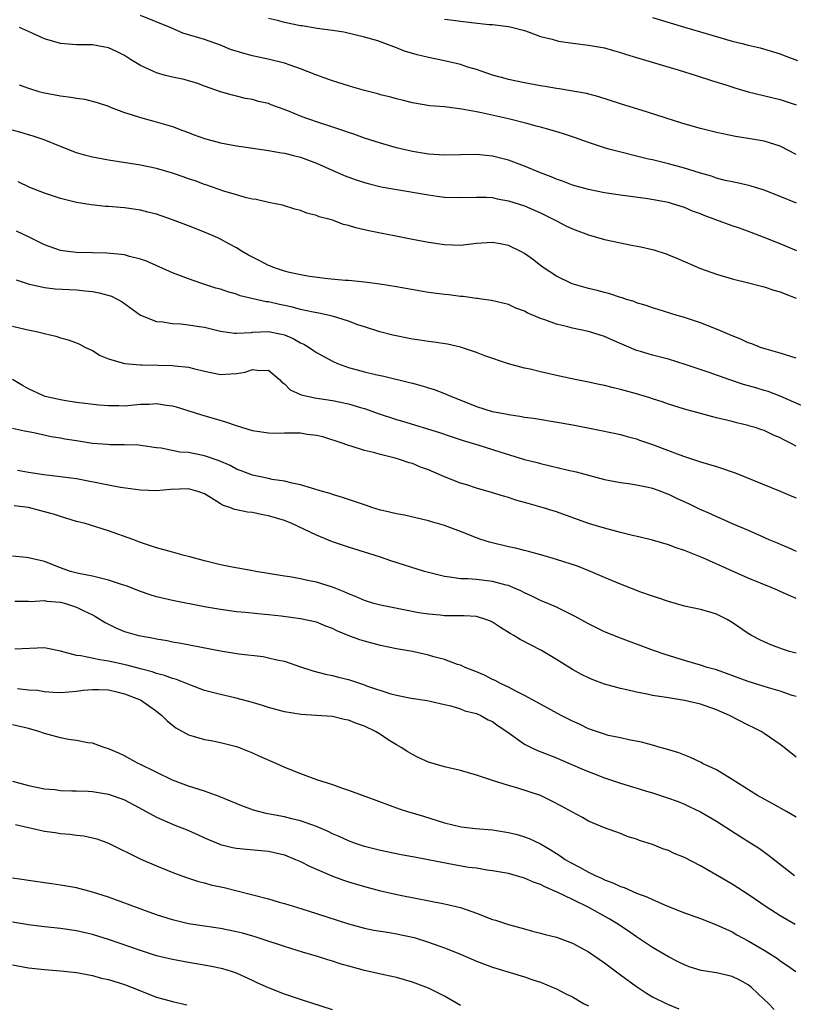
# Model space of a CAD drawing. Units: inches. Extents: x 2547014 to 2550000, y 1510065 to 1512000.
# Drawn here: x 2547112 to 2547209, y 1511659 to 1511782 of the extents above; entities that cross this region are included whole.
import ezdxf

# ---------------------------------------------------------------- set-up
doc = ezdxf.new("R2010")
doc.units = ezdxf.units.IN
doc.header["$MEASUREMENT"] = 0
doc.layers.add('LD25471509_2ft', color=103, linetype='Continuous')

msp = doc.modelspace()

# ---------------------------------------------------------------- linework, layer by layer
at = {"layer": 'LD25471509_2ft'}
for points, elevation in [([(2547209.02, 1511759.02), (2547207, 1511759.87), (2547205, 1511760.67), (2547203.21, 1511761.21), (2547201.59, 1511761.59), (2547201, 1511761.69), (2547200.11, 1511761.89), (2547199, 1511762.18), (2547198.4, 1511762.4), (2547197, 1511762.78), (2547195, 1511763.4), (2547193, 1511763.95), (2547191, 1511764.44), (2547190.53, 1511764.53), (2547185.73, 1511765.73), (2547185, 1511765.95), (2547183, 1511766.61), (2547181.26, 1511767.26), (2547179.76, 1511767.76), (2547178.21, 1511768.21), (2547177, 1511768.53), (2547176.64, 1511768.64), (2547175.31, 1511769), (2547173, 1511769.58), (2547169.66, 1511770.34), (2547169, 1511770.45), (2547167.19, 1511770.81), (2547165, 1511771.07), (2547163.2, 1511771.2), (2547161, 1511771.58), (2547159.89, 1511771.89), (2547159, 1511772.09), (2547158.3, 1511772.3), (2547157, 1511772.6), (2547156.69, 1511772.69), (2547155, 1511773.11), (2547153.56, 1511773.56), (2547153, 1511773.71), (2547151, 1511774.33), (2547148.93, 1511775.07), (2547147, 1511775.85), (2547145.72, 1511776.28), (2547145, 1511776.56), (2547143.12, 1511777), (2547141.37, 1511777.37), (2547141, 1511777.44), (2547139.79, 1511777.79), (2547138.27, 1511778.27), (2547137, 1511778.79), (2547135, 1511779.48), (2547134.3, 1511779.7), (2547133, 1511780.08), (2547132.3, 1511780.3), (2547131, 1511780.86), (2547130.72, 1511781), (2547127, 1511782.52)], 10106), ([(2547209, 1511765.11), (2547207, 1511766.16), (2547205, 1511766.8), (2547203, 1511767.14), (2547201.38, 1511767.38), (2547199, 1511767.87), (2547197, 1511768.37), (2547194.82, 1511769), (2547190.41, 1511770.41), (2547187, 1511771.46), (2547184.32, 1511772.32), (2547182.75, 1511772.75), (2547181.06, 1511773.06), (2547179.34, 1511773.34), (2547179, 1511773.37), (2547177.62, 1511773.62), (2547177, 1511773.7), (2547175, 1511774.08), (2547173, 1511774.52), (2547172.62, 1511774.62), (2547171, 1511775.05), (2547169, 1511775.73), (2547167.95, 1511776.05), (2547167, 1511776.36), (2547165, 1511776.83), (2547163, 1511777.24), (2547161.59, 1511777.59), (2547160.03, 1511778.03), (2547159, 1511778.47), (2547157.55, 1511779), (2547157, 1511779.22), (2547156.67, 1511779.33), (2547155, 1511779.81), (2547152.41, 1511780.41), (2547151, 1511780.64), (2547149.11, 1511780.89), (2547147.2, 1511781.2), (2547147, 1511781.22), (2547145, 1511781.64), (2547144.13, 1511781.87), (2547143, 1511782.11)], 10104), ([(2547165, 1511782.05), (2547166.1, 1511781.9), (2547167, 1511781.8), (2547168.38, 1511781.62), (2547170.61, 1511781.39), (2547171, 1511781.38), (2547173, 1511781.13), (2547173.57, 1511781), (2547175, 1511780.61), (2547175.58, 1511780.42), (2547177, 1511779.89), (2547178.46, 1511779.54), (2547179.28, 1511779.28), (2547181.04, 1511779.04), (2547183, 1511778.8), (2547185, 1511778.46), (2547186.14, 1511778.14), (2547187, 1511777.89), (2547187.66, 1511777.66), (2547189, 1511777.23), (2547194.35, 1511775.65), (2547196.48, 1511775), (2547198.38, 1511774.38), (2547200.17, 1511773.83), (2547201.42, 1511773.42), (2547202.97, 1511772.97), (2547207, 1511771.99), (2547209, 1511771.33)], 10102), ([(2547191, 1511782.23), (2547195, 1511781.03), (2547197, 1511780.47), (2547201, 1511779.3), (2547202.24, 1511779), (2547203, 1511778.79), (2547204.46, 1511778.46), (2547207, 1511777.7), (2547207.48, 1511777.48), (2547209.13, 1511776.87)], 10100), ([(2547209.07, 1511753.07), (2547207, 1511753.96), (2547205, 1511754.75), (2547203.37, 1511755.37), (2547201.9, 1511755.9), (2547201, 1511756.2), (2547198.95, 1511756.95), (2547197.49, 1511757.49), (2547197, 1511757.69), (2547196.04, 1511758.04), (2547195, 1511758.49), (2547194.61, 1511758.61), (2547193.41, 1511759), (2547193, 1511759.12), (2547190.42, 1511759.58), (2547187, 1511760.05), (2547185, 1511760.35), (2547183, 1511760.73), (2547181, 1511761.28), (2547179.77, 1511761.77), (2547179, 1511762.02), (2547178.33, 1511762.33), (2547177, 1511762.82), (2547175, 1511763.67), (2547173, 1511764.42), (2547171, 1511764.92), (2547169, 1511765.13), (2547167, 1511765.1), (2547165, 1511765.06), (2547163, 1511765.16), (2547161, 1511765.48), (2547159, 1511765.97), (2547157, 1511766.52), (2547155, 1511767.16), (2547153.66, 1511767.66), (2547153, 1511767.87), (2547152.18, 1511768.18), (2547150.68, 1511768.68), (2547149.65, 1511769), (2547147.66, 1511769.66), (2547147, 1511769.92), (2547145.43, 1511770.57), (2547143.34, 1511771.34), (2547143, 1511771.49), (2547141.76, 1511771.76), (2547141, 1511772.01), (2547140.14, 1511772.14), (2547139, 1511772.43), (2547138.53, 1511772.53), (2547137, 1511772.97), (2547135, 1511773.67), (2547134.05, 1511774.05), (2547133, 1511774.32), (2547132.48, 1511774.48), (2547131, 1511774.78), (2547130.13, 1511775), (2547129, 1511775.32), (2547127, 1511776.26), (2547125.76, 1511777), (2547125, 1511777.48), (2547124.01, 1511778.01), (2547123, 1511778.45), (2547122.56, 1511778.56), (2547121, 1511778.83), (2547119, 1511778.85), (2547117, 1511779.02), (2547115, 1511779.59), (2547113, 1511780.51), (2547111.87, 1511781)], 10108), ([(2547111.83, 1511773.83), (2547113, 1511773.41), (2547114.31, 1511773), (2547115, 1511772.82), (2547117, 1511772.45), (2547118.3, 1511772.3), (2547119, 1511772.15), (2547120.03, 1511772.03), (2547121.61, 1511771.61), (2547123, 1511771.15), (2547123.36, 1511771), (2547125, 1511770.39), (2547125.86, 1511770.14), (2547127, 1511769.74), (2547128.69, 1511769.31), (2547131, 1511768.64), (2547132.17, 1511768.17), (2547133, 1511767.87), (2547133.61, 1511767.61), (2547135, 1511767.13), (2547137, 1511766.6), (2547139, 1511766.21), (2547139.93, 1511766.07), (2547143, 1511765.62), (2547144.65, 1511765.35), (2547145, 1511765.28), (2547146.13, 1511765), (2547147, 1511764.77), (2547149, 1511764.02), (2547152.49, 1511762.49), (2547153.96, 1511761.96), (2547155, 1511761.62), (2547155.48, 1511761.49), (2547157.1, 1511761.1), (2547158.8, 1511760.8), (2547163, 1511760.07), (2547164.09, 1511759.91), (2547165, 1511759.79), (2547167, 1511759.73), (2547169, 1511759.81), (2547170.23, 1511759.77), (2547171, 1511759.73), (2547171.59, 1511759.59), (2547173, 1511759.34), (2547175, 1511758.69), (2547177, 1511757.82), (2547178.69, 1511757), (2547179, 1511756.82), (2547180.2, 1511756.2), (2547181, 1511755.82), (2547183, 1511755.08), (2547185, 1511754.51), (2547187, 1511754.07), (2547188.17, 1511753.83), (2547189.57, 1511753.57), (2547191.19, 1511753.19), (2547192.71, 1511752.71), (2547193, 1511752.6), (2547194.13, 1511752.13), (2547197, 1511750.86), (2547199, 1511750.17), (2547201, 1511749.59), (2547202.86, 1511749.14), (2547204.66, 1511748.66), (2547205, 1511748.59), (2547206.17, 1511748.17), (2547207, 1511747.97), (2547207.67, 1511747.67), (2547209, 1511747.17)], 10110), ([(2547209, 1511739.67), (2547207, 1511740.29), (2547205.23, 1511740.77), (2547204.53, 1511741), (2547203.45, 1511741.45), (2547203, 1511741.59), (2547202.05, 1511742.05), (2547201, 1511742.46), (2547199.22, 1511743.22), (2547197, 1511744.07), (2547195, 1511744.74), (2547194.1, 1511745), (2547191.73, 1511745.73), (2547191, 1511745.96), (2547190.24, 1511746.24), (2547189, 1511746.6), (2547188.73, 1511746.73), (2547187.78, 1511747), (2547187.21, 1511747.21), (2547187, 1511747.26), (2547185.7, 1511747.7), (2547185, 1511747.87), (2547184.12, 1511748.12), (2547183, 1511748.38), (2547180.97, 1511748.97), (2547179, 1511749.91), (2547177.36, 1511751), (2547177, 1511751.25), (2547176.02, 1511752.02), (2547175, 1511752.76), (2547174.57, 1511753), (2547173, 1511753.76), (2547171.96, 1511753.96), (2547171, 1511754.12), (2547169, 1511753.98), (2547167, 1511753.76), (2547165, 1511753.81), (2547163, 1511754.11), (2547161, 1511754.49), (2547155.56, 1511755.56), (2547155, 1511755.71), (2547153.94, 1511755.94), (2547153, 1511756.26), (2547152.39, 1511756.39), (2547151, 1511756.91), (2547150.71, 1511757), (2547149.35, 1511757.35), (2547149, 1511757.5), (2547147.8, 1511757.8), (2547147, 1511758.11), (2547146.3, 1511758.3), (2547144.78, 1511758.78), (2547143, 1511759.13), (2547141.48, 1511759.48), (2547141, 1511759.54), (2547140.28, 1511759.72), (2547139, 1511760.09), (2547137.44, 1511760.56), (2547135.3, 1511761.3), (2547135, 1511761.38), (2547133.83, 1511761.83), (2547133, 1511762.09), (2547132.34, 1511762.34), (2547131, 1511762.78), (2547129, 1511763.36), (2547127, 1511763.77), (2547123, 1511764.4), (2547121, 1511764.78), (2547120.17, 1511765), (2547119, 1511765.35), (2547117, 1511766.12), (2547114.95, 1511766.95), (2547113.46, 1511767.46), (2547113, 1511767.57), (2547111.93, 1511767.93), (2547108.76, 1511768.76)], 10112), ([(2547209.72, 1511733.72), (2547207, 1511734.93), (2547205.49, 1511735.49), (2547205, 1511735.62), (2547203.95, 1511735.95), (2547202.39, 1511736.39), (2547200.55, 1511737), (2547198.11, 1511737.89), (2547195.11, 1511738.89), (2547193, 1511739.52), (2547191, 1511740.03), (2547189.5, 1511740.5), (2547189, 1511740.64), (2547185.94, 1511741.94), (2547185, 1511742.38), (2547183, 1511743.01), (2547181, 1511743.42), (2547180.43, 1511743.57), (2547179, 1511743.91), (2547177.55, 1511744.45), (2547177, 1511744.62), (2547175.33, 1511745.33), (2547175, 1511745.53), (2547173.92, 1511745.92), (2547173, 1511746.37), (2547170.88, 1511746.88), (2547169.94, 1511747), (2547169.12, 1511747.12), (2547169, 1511747.12), (2547167.36, 1511747.36), (2547167, 1511747.36), (2547165.57, 1511747.57), (2547165, 1511747.61), (2547163, 1511747.89), (2547162.04, 1511748.04), (2547159, 1511748.57), (2547156.91, 1511748.91), (2547155, 1511749.17), (2547153, 1511749.37), (2547152.61, 1511749.39), (2547150.43, 1511749.57), (2547148.14, 1511749.86), (2547147, 1511750.07), (2547145.62, 1511750.38), (2547145, 1511750.54), (2547143.63, 1511751), (2547143.19, 1511751.19), (2547143, 1511751.26), (2547141.85, 1511751.86), (2547141, 1511752.27), (2547140.52, 1511752.52), (2547139.7, 1511753), (2547139, 1511753.45), (2547138.04, 1511753.96), (2547137, 1511754.54), (2547136.69, 1511754.69), (2547135, 1511755.41), (2547133, 1511756.19), (2547131, 1511756.96), (2547129, 1511757.65), (2547127.93, 1511757.93), (2547127, 1511758.15), (2547125, 1511758.44), (2547124.48, 1511758.48), (2547123, 1511758.62), (2547122.63, 1511758.63), (2547120.83, 1511758.83), (2547119, 1511759.13), (2547117, 1511759.61), (2547115, 1511760.27), (2547113.19, 1511761), (2547111.7, 1511761.7)], 10114), ([(2547209, 1511728.66), (2547208.36, 1511729), (2547207.44, 1511729.44), (2547207, 1511729.7), (2547206.06, 1511730.06), (2547205, 1511730.61), (2547204.69, 1511730.69), (2547203.84, 1511731), (2547203.18, 1511731.18), (2547203, 1511731.25), (2547201.56, 1511731.56), (2547201, 1511731.73), (2547199, 1511732.21), (2547198.39, 1511732.39), (2547197, 1511732.74), (2547195, 1511733.3), (2547193, 1511733.93), (2547192.22, 1511734.22), (2547191, 1511734.59), (2547190.7, 1511734.7), (2547189, 1511735.21), (2547187, 1511735.76), (2547185.99, 1511735.99), (2547185, 1511736.24), (2547184.36, 1511736.36), (2547183, 1511736.67), (2547181.33, 1511737), (2547179.4, 1511737.4), (2547178.32, 1511737.68), (2547177, 1511737.95), (2547175.73, 1511738.27), (2547175, 1511738.41), (2547173, 1511738.95), (2547170.06, 1511739.94), (2547169, 1511740.35), (2547167, 1511741.02), (2547165.4, 1511741.4), (2547163.67, 1511741.67), (2547163, 1511741.75), (2547161.92, 1511741.92), (2547161, 1511742.03), (2547158.54, 1511742.54), (2547156.95, 1511742.95), (2547155, 1511743.56), (2547154.16, 1511743.84), (2547153, 1511744.28), (2547151, 1511744.91), (2547149.29, 1511745.29), (2547148.59, 1511745.41), (2547147, 1511745.75), (2547146.02, 1511746.02), (2547145, 1511746.25), (2547144.37, 1511746.37), (2547143, 1511746.69), (2547142.71, 1511746.71), (2547141.08, 1511747.08), (2547139.47, 1511747.47), (2547139, 1511747.65), (2547137.94, 1511747.94), (2547137, 1511748.28), (2547136.44, 1511748.43), (2547134.66, 1511749), (2547133, 1511749.58), (2547131, 1511750.35), (2547127.77, 1511751.77), (2547127, 1511752.04), (2547125.63, 1511752.37), (2547125, 1511752.57), (2547124.64, 1511752.64), (2547122.8, 1511752.8), (2547121, 1511752.82), (2547119, 1511752.87), (2547117.92, 1511753), (2547117, 1511753.14), (2547115, 1511753.84), (2547113, 1511754.82), (2547111.52, 1511755.52)], 10116), ([(2547111.47, 1511749.47), (2547112.95, 1511748.95), (2547115, 1511748.48), (2547116.33, 1511748.33), (2547119, 1511748.19), (2547120.1, 1511748.1), (2547121, 1511748), (2547121.85, 1511747.85), (2547123.4, 1511747.4), (2547124.18, 1511747), (2547124.7, 1511746.7), (2547127.02, 1511745.02), (2547129, 1511744.25), (2547129.8, 1511744.2), (2547131, 1511743.99), (2547132.05, 1511743.95), (2547133, 1511743.84), (2547134.36, 1511743.64), (2547135, 1511743.53), (2547137, 1511743.05), (2547138.77, 1511742.77), (2547139, 1511742.77), (2547140.88, 1511742.88), (2547141, 1511742.9), (2547143, 1511742.99), (2547144.65, 1511742.65), (2547145, 1511742.56), (2547146.11, 1511742.12), (2547147, 1511741.58), (2547147.42, 1511741.42), (2547148.09, 1511741), (2547148.63, 1511740.63), (2547149, 1511740.36), (2547151, 1511739.29), (2547151.65, 1511739), (2547153, 1511738.51), (2547155, 1511737.95), (2547156.37, 1511737.63), (2547157.42, 1511737.41), (2547160.64, 1511736.64), (2547161, 1511736.53), (2547162.21, 1511736.21), (2547163, 1511735.96), (2547163.73, 1511735.73), (2547165, 1511735.26), (2547165.58, 1511735), (2547169, 1511733.63), (2547170.98, 1511733), (2547172.69, 1511732.69), (2547173, 1511732.6), (2547174.42, 1511732.42), (2547175, 1511732.3), (2547176.15, 1511732.15), (2547179.59, 1511731.59), (2547181.28, 1511731.28), (2547184.62, 1511730.62), (2547187, 1511730.12), (2547187.86, 1511729.86), (2547189, 1511729.57), (2547189.41, 1511729.41), (2547191, 1511728.85), (2547194.43, 1511727.57), (2547195, 1511727.37), (2547197, 1511726.7), (2547199, 1511726.1), (2547201.34, 1511725.34), (2547203.59, 1511724.41), (2547207, 1511723.04), (2547208.43, 1511722.43), (2547209, 1511722.2)], 10118), ([(2547111, 1511743.67), (2547112.74, 1511743.26), (2547114.01, 1511743), (2547115, 1511742.73), (2547116.41, 1511742.41), (2547117, 1511742.22), (2547117.97, 1511741.97), (2547119, 1511741.6), (2547119.4, 1511741.4), (2547120.14, 1511741), (2547121, 1511740.6), (2547121.98, 1511739.98), (2547123, 1511739.57), (2547125, 1511738.98), (2547127, 1511738.81), (2547127.18, 1511738.82), (2547129.23, 1511738.77), (2547131, 1511738.75), (2547131.3, 1511738.7), (2547133, 1511738.53), (2547133.65, 1511738.35), (2547135, 1511738.03), (2547137, 1511737.62), (2547138.31, 1511737.69), (2547139, 1511737.75), (2547140.09, 1511737.91), (2547141, 1511738.26), (2547141.9, 1511738.1), (2547143, 1511738.18), (2547144.39, 1511737), (2547144.67, 1511736.67), (2547145, 1511736.46), (2547145.7, 1511735.7), (2547147, 1511735.12), (2547147.08, 1511735.08), (2547149, 1511734.68), (2547149.36, 1511734.64), (2547151, 1511734.38), (2547153, 1511733.96), (2547154.5, 1511733.5), (2547155, 1511733.36), (2547156.04, 1511733), (2547156.74, 1511732.74), (2547159, 1511732), (2547159.78, 1511731.78), (2547164.37, 1511730.37), (2547165.85, 1511729.85), (2547167.36, 1511729.36), (2547169.17, 1511728.83), (2547171.94, 1511727.94), (2547175, 1511727.01), (2547176.6, 1511726.6), (2547177, 1511726.48), (2547178.21, 1511726.21), (2547180.29, 1511725.71), (2547181.46, 1511725.46), (2547185, 1511724.51), (2547187, 1511724.11), (2547188.02, 1511723.98), (2547189, 1511723.83), (2547190.46, 1511723.54), (2547191, 1511723.41), (2547192.16, 1511723), (2547192.76, 1511722.76), (2547193, 1511722.68), (2547194.12, 1511722.12), (2547195.5, 1511721.5), (2547196.84, 1511720.84), (2547198.23, 1511720.23), (2547199, 1511719.88), (2547199.62, 1511719.62), (2547201, 1511719), (2547203, 1511718.15), (2547204.56, 1511717.44), (2547205.58, 1511717), (2547206.59, 1511716.59), (2547207, 1511716.39), (2547208, 1511716), (2547209, 1511715.54)], 10120), ([(2547209, 1511709.62), (2547208.03, 1511710.03), (2547207, 1511710.51), (2547206.65, 1511710.65), (2547205.86, 1511711), (2547203, 1511712.17), (2547201.03, 1511713.03), (2547197.3, 1511714.7), (2547195.43, 1511715.44), (2547195, 1511715.63), (2547193.96, 1511715.96), (2547193, 1511716.33), (2547191, 1511716.91), (2547189.33, 1511717.33), (2547188.51, 1511717.49), (2547187, 1511717.86), (2547186.12, 1511718.12), (2547185, 1511718.4), (2547183, 1511719.01), (2547179, 1511720.44), (2547177.22, 1511721), (2547175.48, 1511721.48), (2547175, 1511721.63), (2547173.92, 1511721.92), (2547173, 1511722.24), (2547172.41, 1511722.41), (2547170.88, 1511722.88), (2547169, 1511723.4), (2547167.81, 1511723.81), (2547167, 1511724.05), (2547165, 1511724.82), (2547163, 1511725.69), (2547162.03, 1511726.03), (2547161, 1511726.48), (2547160.58, 1511726.58), (2547159.39, 1511727), (2547158.83, 1511727.16), (2547157, 1511727.6), (2547156.14, 1511727.86), (2547155, 1511728.13), (2547153.34, 1511728.66), (2547153, 1511728.76), (2547152.34, 1511729), (2547149.82, 1511729.82), (2547149, 1511730.01), (2547147.86, 1511730.14), (2547147, 1511730.28), (2547145, 1511730.28), (2547144.26, 1511730.26), (2547143, 1511730.27), (2547141, 1511730.58), (2547139, 1511731.2), (2547137.68, 1511731.68), (2547134.56, 1511732.56), (2547131.52, 1511733.52), (2547131, 1511733.66), (2547130.27, 1511733.73), (2547129, 1511733.95), (2547128.11, 1511733.89), (2547127, 1511733.86), (2547125, 1511733.68), (2547124.29, 1511733.71), (2547123, 1511733.69), (2547121.78, 1511733.78), (2547119, 1511734.14), (2547117.66, 1511734.34), (2547117, 1511734.45), (2547115.11, 1511734.89), (2547114.78, 1511735), (2547113, 1511735.83), (2547112.26, 1511736.26), (2547111, 1511737.01)], 10122), ([(2547209, 1511702.77), (2547208.14, 1511703), (2547207.27, 1511703.27), (2547205.83, 1511703.83), (2547205, 1511704.18), (2547204.45, 1511704.45), (2547203.4, 1511705), (2547203, 1511705.24), (2547201, 1511706.63), (2547200.35, 1511707), (2547199, 1511707.66), (2547198.06, 1511707.94), (2547197, 1511708.23), (2547195, 1511708.67), (2547193, 1511709.23), (2547191.7, 1511709.7), (2547191, 1511709.92), (2547189.57, 1511710.43), (2547187, 1511711.4), (2547185, 1511712.24), (2547183.26, 1511713), (2547181.64, 1511713.64), (2547179, 1511714.5), (2547177.07, 1511715.07), (2547175.51, 1511715.51), (2547175, 1511715.62), (2547173.9, 1511715.9), (2547173, 1511716.07), (2547170.64, 1511716.64), (2547169.56, 1511717), (2547169, 1511717.21), (2547167, 1511718.01), (2547165, 1511718.75), (2547163.25, 1511719.25), (2547163, 1511719.33), (2547160.03, 1511720.03), (2547159, 1511720.2), (2547157.44, 1511720.56), (2547157, 1511720.68), (2547155.95, 1511721), (2547155.25, 1511721.25), (2547155, 1511721.31), (2547153.76, 1511721.76), (2547152.25, 1511722.25), (2547151, 1511722.63), (2547150.73, 1511722.73), (2547149.75, 1511723), (2547147, 1511723.84), (2547145.98, 1511724.02), (2547145, 1511724.3), (2547143.49, 1511724.51), (2547143, 1511724.63), (2547141, 1511725.03), (2547139.59, 1511725.59), (2547139, 1511725.8), (2547138.23, 1511726.23), (2547136.83, 1511726.83), (2547135, 1511727.46), (2547133, 1511727.85), (2547131.93, 1511727.93), (2547129.59, 1511728.41), (2547129, 1511728.47), (2547127.29, 1511728.71), (2547126.77, 1511728.77), (2547125, 1511728.83), (2547123.16, 1511728.84), (2547122.87, 1511728.87), (2547121, 1511729.01), (2547119, 1511729.31), (2547117.55, 1511729.55), (2547117, 1511729.65), (2547115.82, 1511729.82), (2547113.66, 1511730.34), (2547112.52, 1511730.52), (2547111, 1511730.89)], 10124), ([(2547209, 1511697.36), (2547208.49, 1511697.51), (2547207, 1511698.03), (2547205.54, 1511698.46), (2547203, 1511699.26), (2547200.25, 1511700.25), (2547199, 1511700.68), (2547197.86, 1511701), (2547197, 1511701.29), (2547195, 1511701.87), (2547192.61, 1511702.61), (2547191.13, 1511703.13), (2547187, 1511704.65), (2547185, 1511705.45), (2547183, 1511706.43), (2547181.37, 1511707.37), (2547179, 1511708.54), (2547177.93, 1511709), (2547177, 1511709.38), (2547175.92, 1511709.92), (2547175, 1511710.33), (2547174.57, 1511710.57), (2547173.57, 1511711), (2547173, 1511711.23), (2547172.71, 1511711.29), (2547171, 1511711.76), (2547169, 1511711.98), (2547167.92, 1511712.08), (2547167, 1511712.09), (2547165.7, 1511712.3), (2547165, 1511712.35), (2547163, 1511712.85), (2547162.5, 1511713), (2547158.32, 1511714.32), (2547157, 1511714.78), (2547155, 1511715.43), (2547153, 1511716.04), (2547151, 1511716.72), (2547149, 1511717.55), (2547145.92, 1511719), (2547145, 1511719.36), (2547143, 1511719.97), (2547142.11, 1511720.11), (2547141, 1511720.36), (2547140.4, 1511720.4), (2547139, 1511720.71), (2547138.75, 1511720.75), (2547138.18, 1511721), (2547137.27, 1511721.27), (2547137, 1511721.44), (2547135.75, 1511722.25), (2547135, 1511722.69), (2547134.19, 1511723), (2547133, 1511723.31), (2547130.77, 1511723.23), (2547129, 1511723.09), (2547127, 1511723.18), (2547124.5, 1511723.5), (2547123, 1511723.77), (2547119, 1511724.56), (2547117, 1511724.82), (2547114.94, 1511725.06), (2547113, 1511725.38), (2547111.62, 1511725.62)], 10126), ([(2547209, 1511689.8), (2547207.47, 1511691), (2547207, 1511691.35), (2547205, 1511692.74), (2547204.59, 1511693), (2547203.54, 1511693.54), (2547203, 1511693.79), (2547200.64, 1511695), (2547199, 1511695.69), (2547197, 1511696.39), (2547195, 1511696.88), (2547192.76, 1511697.24), (2547191, 1511697.5), (2547190.35, 1511697.65), (2547189, 1511697.89), (2547187.81, 1511698.19), (2547187, 1511698.35), (2547185, 1511698.92), (2547183.49, 1511699.49), (2547183, 1511699.69), (2547182.13, 1511700.13), (2547181, 1511700.73), (2547179, 1511701.99), (2547177.13, 1511703.13), (2547174.49, 1511704.49), (2547173.68, 1511705), (2547173.24, 1511705.24), (2547172, 1511706), (2547171, 1511706.65), (2547170.77, 1511706.77), (2547170.18, 1511707), (2547169, 1511707.36), (2547167.47, 1511707.47), (2547165, 1511707.47), (2547164.47, 1511707.53), (2547163, 1511707.64), (2547161.82, 1511707.82), (2547157, 1511708.78), (2547156.19, 1511709), (2547155, 1511709.36), (2547153.88, 1511709.88), (2547153, 1511710.19), (2547152.46, 1511710.46), (2547151, 1511711.04), (2547149, 1511711.68), (2547147.87, 1511711.87), (2547147, 1511712.07), (2547145.69, 1511712.31), (2547145, 1511712.41), (2547141.41, 1511713), (2547141.07, 1511713.07), (2547138.47, 1511713.53), (2547137, 1511713.82), (2547135, 1511714.31), (2547133.18, 1511714.82), (2547132.45, 1511715), (2547131, 1511715.42), (2547129, 1511715.96), (2547127, 1511716.63), (2547126.04, 1511717), (2547123, 1511718.09), (2547120.07, 1511719), (2547119, 1511719.26), (2547117.67, 1511719.67), (2547117, 1511719.85), (2547116.14, 1511720.14), (2547115, 1511720.46), (2547114.56, 1511720.56), (2547113, 1511721), (2547111.21, 1511721.21)], 10128), ([(2547209, 1511682.3), (2547207.79, 1511683), (2547205.99, 1511683.99), (2547205, 1511684.52), (2547204.16, 1511685), (2547201, 1511686.99), (2547199, 1511688.2), (2547197.28, 1511689), (2547197.1, 1511689.1), (2547195.75, 1511689.75), (2547194.31, 1511690.31), (2547192.79, 1511690.79), (2547191.96, 1511691), (2547191, 1511691.29), (2547189.64, 1511691.64), (2547188.06, 1511691.94), (2547187, 1511692.19), (2547185.49, 1511692.51), (2547185, 1511692.65), (2547183.26, 1511693.26), (2547183, 1511693.34), (2547181.9, 1511693.9), (2547181, 1511694.29), (2547179.61, 1511695), (2547177, 1511696.41), (2547175, 1511697.51), (2547174, 1511698), (2547173, 1511698.55), (2547172.01, 1511699), (2547171.35, 1511699.35), (2547171, 1511699.5), (2547170.02, 1511700.02), (2547169, 1511700.45), (2547167.61, 1511701), (2547167, 1511701.28), (2547166.62, 1511701.38), (2547165, 1511701.98), (2547163.67, 1511702.33), (2547163, 1511702.54), (2547161, 1511702.98), (2547159, 1511703.33), (2547157, 1511703.74), (2547155, 1511704.29), (2547154.45, 1511704.45), (2547152.99, 1511704.99), (2547151.56, 1511705.56), (2547151, 1511705.85), (2547150.16, 1511706.16), (2547149, 1511706.64), (2547147, 1511707.09), (2547144.61, 1511707.39), (2547143, 1511707.57), (2547141.69, 1511707.69), (2547140.14, 1511707.86), (2547139, 1511707.97), (2547137, 1511708.24), (2547135, 1511708.58), (2547131, 1511709.35), (2547129, 1511709.83), (2547128.11, 1511710.11), (2547127, 1511710.48), (2547125.21, 1511711.21), (2547124.62, 1511711.38), (2547123, 1511711.93), (2547121.82, 1511712.19), (2547121, 1511712.4), (2547119.25, 1511712.75), (2547118.27, 1511713), (2547117, 1511713.47), (2547115, 1511714.23), (2547113, 1511714.7), (2547112.73, 1511714.73), (2547111, 1511714.89)], 10130), ([(2547111.28, 1511709.28), (2547113, 1511709.28), (2547113.26, 1511709.26), (2547115, 1511709.35), (2547115.29, 1511709.29), (2547117, 1511709.15), (2547117.63, 1511709), (2547119, 1511708.54), (2547119.92, 1511708.08), (2547121, 1511707.58), (2547121.37, 1511707.37), (2547122.61, 1511706.61), (2547123.93, 1511705.93), (2547125, 1511705.5), (2547126.76, 1511705), (2547127, 1511704.95), (2547128.66, 1511704.66), (2547129, 1511704.58), (2547130.35, 1511704.35), (2547131, 1511704.22), (2547132.04, 1511704.04), (2547137, 1511703.08), (2547139.29, 1511702.71), (2547142.35, 1511702.35), (2547143, 1511702.22), (2547144.04, 1511701.96), (2547145, 1511701.77), (2547146.89, 1511701.11), (2547148.57, 1511700.57), (2547150.15, 1511700.15), (2547151, 1511699.99), (2547151.78, 1511699.78), (2547153, 1511699.49), (2547155, 1511698.83), (2547155.28, 1511698.72), (2547158.3, 1511697.7), (2547159, 1511697.52), (2547160.86, 1511697.14), (2547162.86, 1511696.86), (2547163.21, 1511696.79), (2547165, 1511696.37), (2547165.8, 1511696.2), (2547167, 1511695.82), (2547167.57, 1511695.57), (2547169, 1511695.23), (2547169.55, 1511695), (2547170.47, 1511694.47), (2547171, 1511694.25), (2547171.72, 1511693.72), (2547172.82, 1511693), (2547175, 1511691.42), (2547175.83, 1511691), (2547176.63, 1511690.63), (2547179, 1511689.68), (2547179.47, 1511689.47), (2547181, 1511688.84), (2547182.27, 1511688.27), (2547185, 1511687.21), (2547187, 1511686.52), (2547190.56, 1511685.44), (2547191, 1511685.32), (2547192.76, 1511684.76), (2547194.22, 1511684.22), (2547195, 1511683.9), (2547195.62, 1511683.62), (2547197, 1511682.96), (2547199, 1511681.8), (2547201.92, 1511679.92), (2547203.41, 1511679), (2547204.38, 1511678.38), (2547205.54, 1511677.54), (2547208.77, 1511675)], 10132), ([(2547208.85, 1511668.85), (2547207, 1511669.94), (2547205.34, 1511671), (2547203, 1511672.63), (2547202.4, 1511673), (2547201, 1511673.91), (2547197, 1511676.19), (2547195, 1511677.23), (2547193.74, 1511677.74), (2547193, 1511678.1), (2547192.32, 1511678.32), (2547191, 1511678.86), (2547189.38, 1511679.38), (2547189, 1511679.55), (2547187.87, 1511679.87), (2547187, 1511680.25), (2547185, 1511680.96), (2547183, 1511681.78), (2547182.26, 1511682.26), (2547181, 1511682.9), (2547179.66, 1511683.66), (2547178.34, 1511684.34), (2547177, 1511684.99), (2547174.04, 1511685.96), (2547173, 1511686.25), (2547171, 1511686.86), (2547169, 1511687.54), (2547167, 1511688.13), (2547165, 1511688.58), (2547163, 1511689.16), (2547161.74, 1511689.74), (2547161, 1511690.1), (2547160.43, 1511690.43), (2547159.58, 1511691), (2547159, 1511691.32), (2547157.96, 1511691.96), (2547157, 1511692.6), (2547156.38, 1511693), (2547155, 1511693.67), (2547154.01, 1511694.01), (2547153, 1511694.4), (2547152.48, 1511694.48), (2547151, 1511694.85), (2547149, 1511695.01), (2547147.1, 1511695.1), (2547145, 1511695.44), (2547143, 1511696), (2547142.25, 1511696.25), (2547141, 1511696.62), (2547139.59, 1511697), (2547138.8, 1511697.2), (2547137, 1511697.6), (2547135, 1511698.13), (2547133.19, 1511698.81), (2547132.75, 1511699), (2547131.5, 1511699.5), (2547131, 1511699.62), (2547130.01, 1511700.01), (2547129, 1511700.25), (2547128.45, 1511700.45), (2547127, 1511700.82), (2547125.29, 1511701.29), (2547123, 1511701.79), (2547121.93, 1511701.93), (2547119.55, 1511702.46), (2547119, 1511702.5), (2547117, 1511703.03), (2547115.38, 1511703.38), (2547115, 1511703.45), (2547111.3, 1511703.3)], 10134), ([(2547111.64, 1511698.36), (2547113, 1511698.22), (2547114.14, 1511698.14), (2547115, 1511697.98), (2547116.11, 1511697.89), (2547117, 1511697.87), (2547118.03, 1511697.97), (2547119, 1511698.03), (2547119.83, 1511698.17), (2547121, 1511698.26), (2547121.74, 1511698.26), (2547123, 1511698.19), (2547124.05, 1511697.95), (2547125, 1511697.71), (2547126.87, 1511697), (2547127, 1511696.93), (2547129, 1511695.53), (2547129.69, 1511695), (2547130.33, 1511694.33), (2547131.44, 1511693.44), (2547133, 1511692.58), (2547133.59, 1511692.41), (2547135, 1511691.98), (2547135.85, 1511691.85), (2547137, 1511691.62), (2547139, 1511691.13), (2547139.36, 1511691), (2547141, 1511690.32), (2547141.9, 1511689.9), (2547144, 1511689), (2547145, 1511688.53), (2547147, 1511687.74), (2547149.03, 1511687), (2547151, 1511686.37), (2547152, 1511686), (2547153, 1511685.67), (2547156.41, 1511684.41), (2547158.24, 1511683.76), (2547159.34, 1511683.34), (2547160.4, 1511683), (2547162.4, 1511682.4), (2547165, 1511681.56), (2547167.08, 1511681.08), (2547168.87, 1511680.87), (2547171, 1511680.68), (2547173, 1511680.37), (2547174.1, 1511680.1), (2547175, 1511679.83), (2547175.61, 1511679.61), (2547177, 1511678.93), (2547178.23, 1511678.23), (2547179.46, 1511677.46), (2547180.12, 1511677), (2547180.67, 1511676.67), (2547181.98, 1511675.98), (2547183, 1511675.41), (2547183.84, 1511675), (2547184.64, 1511674.64), (2547185, 1511674.46), (2547186.08, 1511674.08), (2547187, 1511673.62), (2547187.48, 1511673.48), (2547189, 1511672.79), (2547190.32, 1511672.32), (2547191, 1511671.97), (2547192.81, 1511671.19), (2547195, 1511670.34), (2547197, 1511669.61), (2547199, 1511668.84), (2547201, 1511667.93), (2547201.58, 1511667.58), (2547203, 1511666.83), (2547205, 1511665.64), (2547206.63, 1511664.63), (2547207, 1511664.33), (2547207.8, 1511663.8), (2547208.92, 1511663)], 10136), ([(2547206.25, 1511658.25), (2547205.51, 1511659), (2547205, 1511659.5), (2547203.4, 1511661), (2547203, 1511661.33), (2547201.92, 1511661.92), (2547201, 1511662.38), (2547199, 1511662.82), (2547197.1, 1511663.1), (2547195.59, 1511663.59), (2547195, 1511663.81), (2547194.21, 1511664.21), (2547193, 1511664.81), (2547191, 1511665.99), (2547189.51, 1511667), (2547189, 1511667.32), (2547188.01, 1511668.01), (2547186.55, 1511669), (2547185.59, 1511669.59), (2547183.07, 1511671), (2547181, 1511671.98), (2547179.08, 1511672.92), (2547177.56, 1511673.56), (2547177, 1511673.87), (2547176.14, 1511674.14), (2547175, 1511674.66), (2547174.72, 1511674.72), (2547173, 1511675.22), (2547171, 1511675.59), (2547170.34, 1511675.66), (2547169, 1511675.89), (2547168, 1511676), (2547165.57, 1511676.43), (2547161.27, 1511677.27), (2547161, 1511677.33), (2547159.58, 1511677.58), (2547157, 1511678.11), (2547155, 1511678.62), (2547153.87, 1511679), (2547153, 1511679.32), (2547151.85, 1511679.85), (2547151, 1511680.21), (2547150.47, 1511680.47), (2547149, 1511681.12), (2547147, 1511681.84), (2547145.93, 1511682.07), (2547145, 1511682.32), (2547143.38, 1511682.62), (2547142.73, 1511682.73), (2547141.15, 1511683.15), (2547139.69, 1511683.69), (2547136.85, 1511684.85), (2547135, 1511685.53), (2547133, 1511686.17), (2547131, 1511686.91), (2547126.91, 1511688.91), (2547126.7, 1511689), (2547125, 1511689.94), (2547124.29, 1511690.29), (2547123, 1511690.83), (2547122.45, 1511691), (2547121, 1511691.53), (2547120.42, 1511691.58), (2547119, 1511691.87), (2547118, 1511692), (2547117, 1511692.19), (2547115, 1511692.74), (2547114.28, 1511693), (2547113, 1511693.38), (2547111, 1511693.84)], 10138), ([(2547111, 1511686.78), (2547113, 1511686.23), (2547115, 1511685.84), (2547116.28, 1511685.72), (2547117, 1511685.62), (2547118.41, 1511685.59), (2547119, 1511685.56), (2547120.47, 1511685.53), (2547121, 1511685.49), (2547123, 1511685.16), (2547125, 1511684.44), (2547127.26, 1511683.26), (2547129, 1511682.27), (2547131, 1511681.39), (2547131.29, 1511681.29), (2547132.72, 1511680.72), (2547134.13, 1511680.13), (2547135, 1511679.71), (2547137, 1511678.87), (2547138.5, 1511678.5), (2547139, 1511678.4), (2547140.27, 1511678.27), (2547143, 1511678.03), (2547145, 1511677.56), (2547146.4, 1511677), (2547147, 1511676.74), (2547148.15, 1511676.15), (2547150.93, 1511674.93), (2547152.39, 1511674.39), (2547153, 1511674.2), (2547155, 1511673.6), (2547157, 1511673.07), (2547159.47, 1511672.53), (2547165, 1511671.45), (2547167, 1511670.99), (2547169, 1511670.27), (2547171, 1511669.5), (2547171.39, 1511669.39), (2547173, 1511668.87), (2547175, 1511668.32), (2547176.03, 1511668.03), (2547177, 1511667.79), (2547177.6, 1511667.6), (2547179, 1511667.26), (2547181, 1511666.54), (2547183, 1511665.46), (2547185, 1511664.09), (2547187, 1511662.58), (2547189, 1511661.11), (2547190.27, 1511660.27), (2547191, 1511659.84), (2547192.89, 1511658.89), (2547194.32, 1511658.32)], 10140), ([(2547111.37, 1511681.37), (2547115, 1511680.54), (2547116.36, 1511680.36), (2547117, 1511680.24), (2547118.16, 1511680.16), (2547119, 1511680.04), (2547119.94, 1511679.94), (2547121, 1511679.7), (2547121.56, 1511679.56), (2547123, 1511679.03), (2547127.05, 1511677.05), (2547129, 1511676.19), (2547130.34, 1511675.66), (2547131.27, 1511675.27), (2547132.74, 1511674.74), (2547134.24, 1511674.24), (2547135, 1511674.07), (2547135.82, 1511673.82), (2547137.47, 1511673.47), (2547139.09, 1511673.09), (2547143, 1511672.06), (2547144.34, 1511671.66), (2547145, 1511671.48), (2547147.18, 1511670.82), (2547149, 1511670.25), (2547153, 1511668.95), (2547155, 1511668.41), (2547156.16, 1511668.16), (2547158.14, 1511667.86), (2547159, 1511667.7), (2547161.22, 1511667.22), (2547163, 1511666.65), (2547165, 1511665.93), (2547167, 1511665.15), (2547169, 1511664.28), (2547171, 1511663.52), (2547175, 1511662.33), (2547176.04, 1511661.96), (2547177, 1511661.64), (2547178.58, 1511661), (2547179, 1511660.81), (2547180.19, 1511660.19), (2547181, 1511659.8), (2547182.41, 1511659), (2547183, 1511658.68)], 10142), ([(2547167, 1511658.75), (2547165, 1511659.91), (2547163, 1511660.9), (2547161, 1511661.66), (2547159, 1511662.22), (2547157.44, 1511662.56), (2547155, 1511663.13), (2547153.51, 1511663.51), (2547151.95, 1511663.95), (2547151, 1511664.27), (2547150.43, 1511664.43), (2547149, 1511664.91), (2547147.37, 1511665.37), (2547145, 1511666.1), (2547142.36, 1511667), (2547141.33, 1511667.33), (2547139.76, 1511667.76), (2547139, 1511667.96), (2547137, 1511668.35), (2547133, 1511668.96), (2547131, 1511669.44), (2547129, 1511670.09), (2547127.32, 1511670.68), (2547123, 1511672.26), (2547121, 1511672.91), (2547119, 1511673.44), (2547117, 1511673.8), (2547115.94, 1511673.94), (2547115, 1511674.08), (2547114.18, 1511674.18), (2547111, 1511674.67)], 10144), ([(2547151, 1511658.19), (2547147, 1511659.48), (2547145, 1511660.16), (2547143, 1511660.94), (2547141.59, 1511661.59), (2547141, 1511661.88), (2547139, 1511662.79), (2547138.4, 1511663), (2547137.32, 1511663.32), (2547135.67, 1511663.67), (2547133, 1511664.11), (2547131, 1511664.47), (2547129, 1511664.96), (2547127, 1511665.6), (2547123, 1511666.99), (2547121, 1511667.63), (2547119, 1511668.09), (2547117, 1511668.38), (2547115, 1511668.59), (2547113, 1511668.83), (2547111, 1511669.17)], 10146), ([(2547111, 1511663.81), (2547113, 1511663.44), (2547115, 1511663.22), (2547117, 1511663.07), (2547119, 1511662.85), (2547121, 1511662.47), (2547122.15, 1511662.15), (2547123, 1511661.97), (2547125, 1511661.35), (2547125.95, 1511661), (2547129, 1511659.79), (2547131, 1511659.22), (2547132.8, 1511658.8)], 10148)]:
    msp.add_lwpolyline(points, dxfattribs=dict(at, elevation=elevation))

doc.saveas('drawing.dxf')
